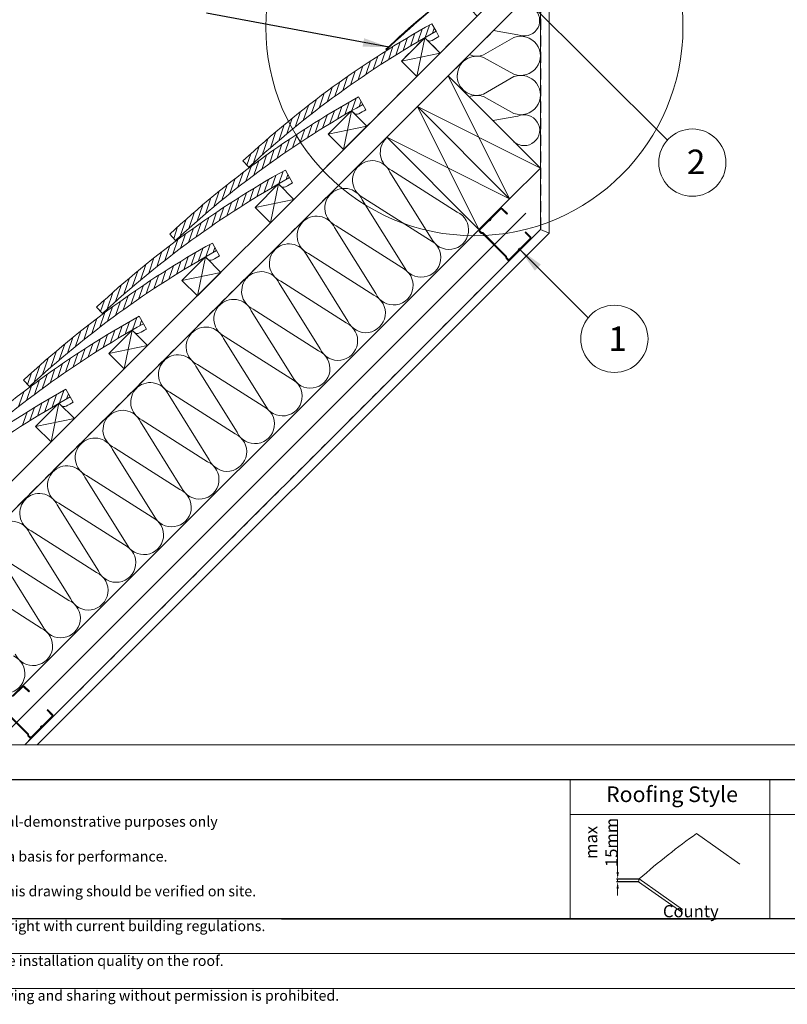
# Model space of a CAD drawing. Units: millimetres. Extents: x -23272466 to 44913, y -22484634 to 188.
# Drawn here: x -23270976 to -23270094, y -22484634 to -22483502 of the extents above; entities that cross this region are included whole.
import ezdxf

# ---------------------------------------------------------------- set-up
doc = ezdxf.new("R2010")
doc.units = ezdxf.units.MM
doc.linetypes.add('DASHED', pattern=[19.049999999999997, 12.7, -6.349999999999999])
doc.layers.get('0').update_dxf_attribs({"lineweight": 20})
doc.layers.add('arkusz', color=7, linetype='Continuous')
for name, color, linetype, lineweight in [('KEYLITE BATTEN', 7, 'Continuous', 18), ('KEYLITE FELT-BREATHER MEMBRANE', 151, 'DASHED', 35), ('KEYLITE FLASHING', 7, 'Continuous', 18), ('KEYLITE INSULATION', 41, 'Continuous', 18), ('KEYLITE INTERNAL FINISH', 7, 'Continuous', 18), ('KEYLITE RAFTER-TRIMMER', 7, 'Continuous', 18), ('KEYLITE ROOF WINDOW FLASHING', 7, 'Continuous', 18), ('KEYLITE SLATE + TILE HATCH', 30, 'Continuous', 18), ('KEYLITE SLATES + TILES', 30, 'Continuous', 18), ('KEYLITE VAPOUR BARRIER', 1, 'DASHED', 30)]:
    doc.layers.add(name, color=color, linetype=linetype, lineweight=lineweight)
doc.layers.add('KEYLITE TEXT', color=7, linetype='Continuous', lineweight=18, true_color=0x3b3b3b)
doc.styles.get("Standard").update_dxf_attribs({"font": 'arial.ttf'})
doc.linetypes.add('BATTING', pattern='A,0.00254,-2.54,[134,ltypeshp.shx,S=2.54,R=0,X=-2.54,Y=0],-5.08,[134,ltypeshp.shx,S=2.54,R=180,X=2.54,Y=0],-2.54', length=10.16254)
doc.dimstyles.new('dachówki', dxfattribs={"dimtxt": 10, "dimasz": 8, "dimexe": 1.25, "dimexo": 0.625, "dimtad": 1, "dimtxsty": 'Standard', "dimcen": 2.5, "dimadec": 0, "dimazin": 0, "dimtfac": 1, "dimtmove": 0, "dimatfit": 3, "dimfxl": 1, "dimlwd": 15, "dimarcsym": 0})
doc.dimstyles.get("Standard").update_dxf_attribs({"dimtxt": 0.18, "dimasz": 0.18, "dimexe": 0.18, "dimexo": 0.0625, "dimgap": 0.09, "dimtad": 0, "dimtih": 1, "dimtoh": 1, "dimdec": 4, "dimzin": 0, "dimdsep": 46, "dimtxsty": 'Standard', "dimcen": 0.09, "dimadec": 0, "dimazin": 0, "dimtfac": 1, "dimtdec": 4, "dimtofl": 0, "dimtmove": 0, "dimatfit": 3, "dimfxl": 1, "dimtolj": 1, "dimtzin": 0, "dimarcsym": 0})

# ---------------------------------------------------------------- blocks, each defined once
blk = doc.blocks.new('*D26')
at = {"layer": 'arkusz', "color": 0, "lineweight": 15, "transparency": 16777216}
for p, q in [((-23270288.78262625, -22484481.47908895), (-23270288.78262625, -22484421.2809307)), ((-23270288.78262625, -22484492.60495981), (-23270288.78262625, -22484489.47908895)), ((-23270288.78262625, -22484500.60495981), (-23270288.78262625, -22484508.60495981))]:
    blk.add_line(p, q, dxfattribs=at)
at = {"layer": 'arkusz', "color": 0, "lineweight": -2, "transparency": 16777216}
for p, q in [((-23270264.07731384, -22484489.47908895), (-23270290.03262625, -22484489.47908895)), ((-23270264.07731384, -22484492.60495981), (-23270290.03262625, -22484492.60495981))]:
    blk.add_line(p, q, dxfattribs=at)
at = {"layer": 'arkusz', "color": 0, "lineweight": 20, "transparency": 16777216}
for points in [[(-23270290.11595958, -22484481.47908895), (-23270287.44929292, -22484481.47908895), (-23270288.78262625, -22484489.47908895)], [(-23270290.11595958, -22484500.60495981), (-23270287.44929292, -22484500.60495981), (-23270288.78262625, -22484492.60495981)]]:
    blk.add_solid(points, dxfattribs=at)
at = {"layer": 'Defpoints', "color": 0, "lineweight": 20, "transparency": 16777216}
for p in [(-23270288.78262625, -22484489.47908895), (-23270263.45231384, -22484489.47908895), (-23270263.45231384, -22484492.60495981)]:
    blk.add_point(p, dxfattribs=at)
at = {"layer": 'arkusz', "color": 0, "transparency": 16777216, "insert": (-23270307.55564808, -22484447.38000983), "char_height": 10, "width": 36.39154160982265, "attachment_point": 5, "rotation": 90}
blk.add_mtext('{\\H1.4x;max \\P15mm}', dxfattribs=at)

msp = doc.modelspace()

# ---------------------------------------------------------------- linework, layer by layer
msp.add_line((-23272385.56408692, -22484335.2208853), (-23268345.56408692, -22484335.2208853))
for points in [[(-23272465.56408692, -22484615.2208853), (-23272465.56408692, -22481645.2208853), (-23268265.56408692, -22481645.2208853), (-23268265.56408692, -22484615.2208853), (-23272465.56408692, -22484615.2208853)], [(-23272465.56408692, -22484615.2208853), (-23272465.56408692, -22481645.2208853), (-23268265.56408692, -22481645.2208853), (-23268265.56408692, -22484615.2208853), (-23272465.56408692, -22484615.2208853)], [(-23272425.56408692, -22484575.2208853), (-23272425.56408692, -22484575.2208853), (-23272425.56408692, -22484575.2208853), (-23268305.56408692, -22484575.2208853), (-23268305.56408692, -22481685.2208853), (-23272425.56408692, -22481685.2208853), (-23272425.56408692, -22484575.2208853)]]:
    msp.add_lwpolyline(points)
msp.add_lwpolyline([(-23270402.26264749, -22483767.04143769, -0.4629100498872902), (-23270400.08231847, -22483764.8573659, 0.2202292433787559), (-23270399.41745226, -22483764.61262099), (-23270388.6117029, -22483753.78832236, 0.4142135623728833), (-23270388.61374829, -22483751.40321646), (-23270394.58162653, -22483745.44556519), (-23270395.29654468, -22483746.16171058), (-23270389.32866644, -22483752.11936184, -0.4142135623728833), (-23270389.32784829, -22483753.0734042), (-23270400.13359762, -22483763.8977028, -0.2202292433782145), (-23270400.79846383, -22483764.14244771, 0.4629100498859792), (-23270402.97879284, -22483766.32651951, -0.2202292433782242), (-23270403.22239706, -22483766.99180451), (-23270413.43064745, -22483777.2175785, -0.4142135623746726), (-23270414.38468981, -22483777.21839666), (-23270416.50670258, -22483775.10002031), (-23270416.50792981, -22483773.66895677), (-23270443.81956289, -22483746.40412681), (-23270445.25062643, -22483746.40535405), (-23270447.3726392, -22483744.2869777, -0.4142135623746726), (-23270447.37345736, -22483743.33293534), (-23270437.16520697, -22483733.10716136, -0.2202292433782243), (-23270436.50034076, -22483732.86241645, 0.4629100498859789), (-23270434.32001174, -22483730.67834465, -0.2202292433782145), (-23270434.07640752, -22483730.01305965), (-23270423.2706582, -22483719.18876105, -0.4142135623728833), (-23270422.31661583, -22483719.18794289), (-23270416.3487376, -22483725.14559416), (-23270415.63381945, -22483724.42944877), (-23270421.60169768, -22483718.4717975, 0.4142135623728833), (-23270423.98680358, -22483718.4738429), (-23270434.79255294, -22483729.29814153, 0.220229243378756), (-23270435.03615716, -22483729.96342653, -0.4629100498872901), (-23270437.21648618, -22483732.14749833, 0.2202292433787558), (-23270437.88135239, -22483732.39224324), (-23270448.08960274, -22483742.61801719, 0.4142135623746726), (-23270448.08755735, -22483745.00312309), (-23270445.66890745, -22483747.41762823), (-23270444.23784391, -22483747.416401), (-23270417.5194851, -22483774.08897337), (-23270417.51825786, -22483775.52003691), (-23270415.09960796, -22483777.93454204, 0.4142135623746726), (-23270412.71450206, -22483777.93249665), (-23270402.5062517, -22483767.7067227, 0.2202292433787559)], format="xyb", close=True)
for points in [[(-23270983.78522068, -22484279.24444356), (-23270972.97947135, -22484268.42014496, -0.4142135623728833), (-23270972.02542899, -22484268.4193268), (-23270966.05755075, -22484274.37697807), (-23270965.3426326, -22484273.66083268), (-23270971.31051084, -22484267.70318142, 0.4142135623728833), (-23270973.69561674, -22484267.70522681), (-23270984.5013661, -22484278.52952544, 0.220229243378756)], [(-23270993.94665706, -22484296.64778491), (-23270967.22829825, -22484323.32035728), (-23270967.22707102, -22484324.75142082), (-23270964.80842112, -22484327.16592595, 0.4142135623746726), (-23270962.42331522, -22484327.16388056), (-23270952.21506486, -22484316.93810661, 0.2202292433787559), (-23270951.97146064, -22484316.27282161, -0.4629100498872902), (-23270949.79113162, -22484314.08874981, 0.2202292433787559), (-23270949.12626541, -22484313.8440049), (-23270938.32051605, -22484303.01970627, 0.4142135623728833), (-23270938.32256145, -22484300.63460037), (-23270944.29043968, -22484294.6769491), (-23270945.00535784, -22484295.39309449), (-23270939.0374796, -22484301.35074576, -0.4142135623728833), (-23270939.03666144, -22484302.30478812), (-23270949.84241077, -22484313.12908671, -0.2202292433782145), (-23270950.50727698, -22484313.37383163, 0.4629100498859792), (-23270952.687606, -22484315.55790342, -0.2202292433782242), (-23270952.93121021, -22484316.22318842), (-23270963.1394606, -22484326.44896241, -0.4142135623746726), (-23270964.09350296, -22484326.44978057), (-23270966.21551573, -22484324.33140422), (-23270966.21674297, -22484322.90034068), (-23270993.52837604, -22484295.63551072)]]:
    msp.add_lwpolyline(points, format="xyb")
msp.add_circle((-23270453.50820991, -22483510.13721427), 239.8119748862858)
at = {"layer": 'arkusz'}
msp.add_line((-23270675.46174177, -22484535.2208853), (-23270175.46174177, -22484535.2208853), dxfattribs=at)
msp.add_lwpolyline([(-23271792.71985738, -22484375.2208853), (-23269558.56408692, -22484375.2208853), (-23268495.56408692, -22484375.2208853), (-23268495.56408692, -22484535.2208853), (-23269558.56408692, -22484535.2208853), (-23271792.71985738, -22484535.2208853)], dxfattribs=at)
at = {"layer": 'KEYLITE BATTEN'}
for p, q in [((-23270492.84443249, -22483539.96671189), (-23270510.52210202, -22483522.28904236)), ((-23270528.21794402, -22483575.30387848), (-23270492.84443249, -22483539.96671189))]:
    msp.add_line(p, q, dxfattribs=at)
at = {"layer": 'KEYLITE BATTEN', "ltscale": 5, "flags": 128}
for points in [[(-23270537.42839081, -22483549.12287471), (-23270519.72830562, -22483566.8229599), (-23270492.84443685, -22483539.9667133), (-23270510.55833312, -22483522.25281702), (-23270537.42839081, -22483549.12287471)], [(-23270510.55833312, -22483522.25281702), (-23270519.72830562, -22483566.8229599)], [(-23270537.42839081, -22483549.12287471), (-23270492.84443685, -22483539.9667133)], [(-23270621.61732454, -22483633.22531044), (-23270603.91723934, -22483650.92539564), (-23270577.03337058, -22483624.06914903), (-23270594.74726685, -22483606.35525276), (-23270621.61732454, -22483633.22531044)], [(-23270594.74726685, -22483606.35525276), (-23270603.91723934, -22483650.92539564)], [(-23270621.61732454, -22483633.22531044), (-23270577.03337058, -22483624.06914903)], [(-23270705.80625974, -22483717.3277447), (-23270688.10617455, -22483735.02782989), (-23270661.22230578, -22483708.17158329), (-23270678.93620206, -22483690.45768701), (-23270705.80625974, -22483717.3277447)], [(-23270678.93620206, -22483690.45768701), (-23270688.10617455, -22483735.02782989)], [(-23270705.80625974, -22483717.3277447), (-23270661.22230578, -22483708.17158329)], [(-23270789.79839285, -22483801.23357907), (-23270772.09830765, -22483818.93366426), (-23270745.21443889, -22483792.07741765), (-23270762.92833516, -22483774.36352138), (-23270789.79839285, -22483801.23357907)], [(-23270762.92833516, -22483774.36352138), (-23270772.09830765, -22483818.93366426)], [(-23270789.79839285, -22483801.23357907), (-23270745.21443889, -22483792.07741765)], [(-23270873.98726134, -22483885.33594668), (-23270856.28717615, -22483903.03603188), (-23270829.40330739, -22483876.17978527), (-23270847.11720366, -22483858.465889), (-23270873.98726134, -22483885.33594668)], [(-23270847.11720366, -22483858.465889), (-23270856.28717615, -22483903.03603188)], [(-23270873.98726134, -22483885.33594668), (-23270829.40330739, -22483876.17978527)], [(-23270958.11057879, -22483969.3728306), (-23270940.4104936, -22483987.0729158), (-23270913.52662484, -22483960.21666919), (-23270931.24052111, -22483942.50277292), (-23270958.11057879, -22483969.3728306)], [(-23270931.24052111, -22483942.50277292), (-23270940.4104936, -22483987.0729158)], [(-23270958.11057879, -22483969.3728306), (-23270913.52662484, -22483960.21666919)]]:
    msp.add_lwpolyline(points, dxfattribs=at)
at = {"layer": 'KEYLITE FELT-BREATHER MEMBRANE'}
for points in [[(-23270444.35377708, -22483416.75850666), (-23270426.80949476, -22483434.29770247), (-23270468.71343534, -22483477.18032533), (-23270450.28350257, -22483497.44951172), (-23270492.84443249, -22483539.96671189), (-23270510.55833024, -22483522.25281414), (-23270537.43399953, -22483549.11726021), (-23270519.7283035, -22483566.82296074), (-23270625.36025069, -22483672.3463751)], [(-23270438.68793309, -22483450.69035618), (-23270403.41347351, -22483485.96481577), (-23271253.54301901, -22484335.2208853)]]:
    msp.add_lwpolyline(points, dxfattribs=at)
at = {"layer": 'KEYLITE FLASHING'}
for p, q in [((-23271667.07352088, -22484375.2208853), (-23270145.56408692, -22484375.2208853)), ((-23269845.56408692, -22484535.2208853), (-23271667.07352088, -22484535.2208853)), ((-23269845.56408692, -22484535.2208853), (-23271667.07352088, -22484535.2208853))]:
    msp.add_line(p, q, dxfattribs=at)
for points in [[(-23270113.66943029, -22484535.2208853), (-23270343.19576613, -22484535.2208853), (-23270343.19576613, -22484375.2208853), (-23270343.19576613, -22484415.2208853), (-23270113.66943029, -22484415.2208853)], [(-23269884.14309445, -22484535.2208853), (-23270113.66943029, -22484535.2208853), (-23270113.66943029, -22484375.2208853), (-23270113.66943029, -22484415.2208853), (-23269884.14309445, -22484415.2208853)]]:
    msp.add_lwpolyline(points, dxfattribs=at)
at = {"layer": 'KEYLITE INSULATION'}
for p, q in [((-23270403.44347842, -22483518.79691204), (-23270431.5236092, -22483513.89807635)), ((-23270407.99186072, -22483521.97486624), (-23270442.88715102, -22483542.10940409)), ((-23270442.88715102, -22483544.90656242), (-23270407.99186072, -22483564.2780649)), ((-23270407.99186072, -22483567.07522323), (-23270442.88715102, -22483587.20976108)), ((-23270442.88715102, -22483590.00691941), (-23270407.99186072, -22483609.37842189)), ((-23270403.44347842, -22483612.45201646), (-23270432.40078008, -22483617.50388263)), ((-23270503.2453167, -22483752.59419162), (-23270550.61038526, -22483676.75458656)), ((-23270548.63249564, -22483674.77669694), (-23270473.33243806, -22483722.68131298)), ((-23270535.13608496, -22483784.48495988), (-23270582.50115352, -22483708.64535482)), ((-23270580.5232639, -22483706.6674652), (-23270505.22320633, -22483754.57208124)), ((-23271041.30186563, -22484335.2208853), (-23270449.28271583, -22483743.81001272)), ((-23270567.02685323, -22483816.37572814), (-23270614.39192178, -22483740.53612308)), ((-23270612.41403216, -22483738.55823346), (-23270537.11397459, -22483786.4628495)), ((-23270598.91762149, -22483848.2664964), (-23270646.28269005, -22483772.42689135)), ((-23270644.30480042, -22483770.44900172), (-23270569.00474285, -22483818.35361777)), ((-23270630.80838975, -22483880.15726466), (-23270678.17345831, -22483804.31765961)), ((-23270676.19556868, -22483802.33976998), (-23270600.89551111, -22483850.24438602)), ((-23270662.69915801, -22483912.04803292), (-23270710.06422657, -22483836.20842787)), ((-23270708.08633695, -22483834.23053825), (-23270632.78627937, -22483882.13515429)), ((-23270694.58992627, -22483943.93880119), (-23270741.95499483, -22483868.09919613)), ((-23270739.97710521, -22483866.12130651), (-23270664.67704763, -22483914.02592255)), ((-23270726.48069453, -22483975.82956945), (-23270773.84576309, -22483899.98996439)), ((-23270771.86787347, -22483898.01207477), (-23270696.5678159, -22483945.91669081)), ((-23270758.3714628, -22484007.72033771), (-23270805.73653135, -22483931.88073265)), ((-23270803.75864173, -22483929.90284303), (-23270728.45858416, -22483977.80745907)), ((-23270790.26223106, -22484039.61110597), (-23270837.62729962, -22483963.77150092)), ((-23270835.64940999, -22483961.79361129), (-23270760.34935242, -22484009.69822733)), ((-23270867.54017825, -22483993.68437955), (-23270792.24012068, -22484041.58899559)), ((-23270822.15299932, -22484071.50187423), (-23270869.51806788, -22483995.66226918)), ((-23270854.04376758, -22484103.39264249), (-23270901.40883614, -22484027.55303744)), ((-23270899.43094652, -22484025.57514782), (-23270824.13088894, -22484073.47976386)), ((-23270885.93453584, -22484135.28341076), (-23270933.2996044, -22484059.4438057)), ((-23270931.32171478, -22484057.46591607), (-23270856.0216572, -22484105.37053212)), ((-23270917.8253041, -22484167.17417902), (-23270965.19037266, -22484091.33457396)), ((-23270963.21248304, -22484089.35668434), (-23270887.91242547, -22484137.26130038)), ((-23270949.71607237, -22484199.06494728), (-23270997.08114092, -22484123.22534222)), ((-23270995.1032513, -22484121.2474526), (-23270919.80319373, -22484169.15206864)), ((-23271026.99401956, -22484153.13822086), (-23270951.69396199, -22484201.0428369))]:
    msp.add_line(p, q, dxfattribs=at)
at = {"layer": 'KEYLITE INSULATION', "linetype": 'BATTING', "ltscale": 2.4}
msp.add_line((-23270998.30526021, -22484327.57872661), (-23270394.22812604, -22483724.04403842), dxfattribs=at)
at = {"layer": 'KEYLITE INSULATION'}
for centre, radius, start, end in [((-23270396.19437265, -22483502.6075265), 17.73825635069873, 245.8786418751291, 118.7796863055999), ((-23270400.17390729, -22483543.12646557), 22.55017849504293, 249.7149193341834, 110.2850806658166), ((-23270450.70510446, -22483520.95780475), 22.55017849504293, 247.4378635086881, 290.2850806658166), ((-23270450.70510446, -22483566.05816175), 22.55017849504293, 69.71491933418343, 180.9202820568575), ((-23270450.70510446, -22483566.05816175), 22.55017849504293, 177.3419543069479, 290.2850806658166), ((-23270400.17390729, -22483588.22682256), 22.55017849504293, 249.7149193341834, 110.2850806658166), ((-23270450.70510446, -22483611.15851874), 22.55017849504293, 69.71491933418343, 113.0298430639813), ((-23270396.19437265, -22483628.64140199), 17.73825635069873, 228.310980976635, 114.1213581248709), ((-23270539.20418421, -22483654.29212973), 22.55017849504293, 134.0797179945239, 245.2850806044581), ((-23270571.09495247, -22483686.18289799), 22.55017849504293, 24.71491939552911, 137.6580456695757), ((-23270571.09495247, -22483686.18289799), 22.55017849504293, 134.0797179945239, 245.2850806044581), ((-23270602.98572074, -22483718.07366625), 22.55017849504293, 24.71491939552911, 137.6580456695757), ((-23270602.98572074, -22483718.07366625), 22.55017849504293, 134.0797179945239, 245.2850806044581), ((-23270482.76074949, -22483743.16588019), 22.55017849504293, 204.7149193955291, 65.28508060445812), ((-23270634.87648899, -22483749.96443451), 22.55017849504293, 134.0797179945239, 245.2850806044581), ((-23270634.87648899, -22483749.96443451), 22.55017849504293, 24.71491939552911, 137.6580456695757), ((-23270514.65151775, -22483775.05664845), 22.55017849504293, 204.7149193955291, 65.28508060445812), ((-23270666.76725726, -22483781.85520277), 22.55017849504293, 134.0797179945239, 245.2850806044581), ((-23270666.76725726, -22483781.85520277), 22.55017849504293, 24.71491939552911, 137.6580456695757), ((-23270546.54228602, -22483806.94741671), 22.55017849504293, 204.7149193955291, 65.28508060445812), ((-23270698.65802552, -22483813.74597104), 22.55017849504293, 134.0797179945239, 245.2850806044581), ((-23270698.65802552, -22483813.74597104), 22.55017849504293, 24.71491939552911, 137.6580456695757), ((-23270730.54879378, -22483845.63673929), 22.55017849504293, 24.71491939552911, 137.6580456695757), ((-23270578.43305428, -22483838.83818498), 22.55017849504293, 204.7149193955291, 65.28508060445812), ((-23270730.54879378, -22483845.63673929), 22.55017849504293, 134.0797179945239, 245.2850806044581), ((-23270762.43956204, -22483877.52750756), 22.55017849504293, 24.71491939552911, 137.6580456695757), ((-23270610.32382254, -22483870.72895323), 22.55017849504293, 204.7149193955291, 65.28508060445812), ((-23270762.43956204, -22483877.52750756), 22.55017849504293, 134.0797179945239, 245.2850806044581), ((-23270794.3303303, -22483909.41827582), 22.55017849504293, 24.71491939552911, 137.6580456695757), ((-23270642.2145908, -22483902.6197215), 22.55017849504293, 204.7149193955291, 65.28508060445812), ((-23270794.3303303, -22483909.41827582), 22.55017849504293, 134.0797179945239, 245.2850806044581), ((-23270674.10535906, -22483934.51048976), 22.55017849504293, 204.7149193955291, 65.28508060445812), ((-23270826.22109856, -22483941.30904408), 22.55017849504293, 134.0797179945239, 245.2850806044581), ((-23270826.22109856, -22483941.30904408), 22.55017849504293, 24.71491939552911, 137.6580456695757), ((-23270705.99612732, -22483966.40125802), 22.55017849504293, 204.7149193955291, 65.28508060445812), ((-23270858.11186683, -22483973.19981234), 22.55017849504293, 134.0797179945239, 245.2850806044581), ((-23270858.11186683, -22483973.19981234), 22.55017849504293, 24.71491939552911, 137.6580456695757), ((-23270890.00263509, -22484005.0905806), 22.55017849504293, 24.71491939552911, 137.6580456695757), ((-23270737.88689559, -22483998.29202628), 22.55017849504293, 204.7149193955291, 65.28508060445812), ((-23270890.00263509, -22484005.0905806), 22.55017849504293, 134.0797179945239, 245.2850806044581), ((-23270921.89340335, -22484036.98134886), 22.55017849504293, 24.71491939552911, 137.6580456695757), ((-23270769.77766385, -22484030.18279454), 22.55017849504293, 204.7149193955291, 65.28508060445812), ((-23270921.89340335, -22484036.98134886), 22.55017849504293, 134.0797179945239, 245.2850806044581), ((-23270953.78417161, -22484068.87211713), 22.55017849504293, 24.71491939552911, 137.6580456695757), ((-23270801.66843211, -22484062.0735628), 22.55017849504293, 204.7149193955291, 65.28508060445812), ((-23270953.78417161, -22484068.87211713), 22.55017849504293, 134.0797179945239, 245.2850806044581), ((-23270833.55920037, -22484093.96433107), 22.55017849504293, 204.7149193955291, 65.28508060445812), ((-23270985.67493987, -22484100.76288539), 22.55017849504293, 24.71491939552911, 137.6580456695757), ((-23270865.44996863, -22484125.85509933), 22.55017849504293, 204.7149193955291, 65.28508060445812), ((-23270897.34073689, -22484157.74586759), 22.55017849504293, 204.7149193955291, 65.28508060445812), ((-23270929.23150516, -22484189.63663585), 22.55017849504293, 204.7149193955291, 65.28508060445812), ((-23270961.12227342, -22484221.52740411), 22.55017849504293, 204.7149193955291, 65.28508060445812), ((-23270993.01304168, -22484253.41817237), 22.55017849504293, 204.7149193955291, 65.28508060445812)]:
    msp.add_arc(centre, radius, start, end, dxfattribs=at)
at = {"layer": 'KEYLITE INTERNAL FINISH'}
msp.add_line((-23270367.62372879, -22483459.52950423), (-23270367.62372879, -22483747.04395058), dxfattribs=at)
for points in [[(-23270367.62372879, -22483459.52950423), (-23270367.62372879, -22483747.04395058), (-23270956.40561457, -22484335.2208853)], [(-23270377.62372879, -22483462.45840101), (-23270377.62372879, -22483742.89901377), (-23270367.62372879, -22483747.04395058), (-23270367.62372879, -22483459.52950423)], [(-23270367.62372879, -22483747.04395058), (-23270377.62372879, -22483742.89901377), (-23270970.55481461, -22484335.2208853)], [(-23270956.40561457, -22484335.2208853), (-23270367.62372879, -22483747.04395058)]]:
    msp.add_lwpolyline(points, dxfattribs=at)
at = {"layer": 'KEYLITE RAFTER-TRIMMER'}
for p, q in [((-23270421.09114304, -22483468.28714623), (-23271288.91653989, -22484335.2208853)), ((-23270403.41347351, -22483485.96481577), (-23271253.54301901, -22484335.2208853))]:
    msp.add_line(p, q, dxfattribs=at)
for points in [[(-23270519.00872141, -22483601.44129393), (-23270412.99723565, -22483707.5618145), (-23270377.62372879, -22483672.22465258), (-23270483.63521455, -22483566.10413201), (-23270519.00872141, -22483601.44129393), (-23270377.62372879, -22483672.22465258), (-23270483.63521455, -22483566.10413201), (-23270412.99723565, -22483707.5618145)], [(-23270554.38222827, -22483636.77845585), (-23270448.37074251, -22483742.89897642), (-23270412.99723565, -22483707.5618145), (-23270519.00872141, -22483601.44129393), (-23270554.38222827, -22483636.77845585), (-23270412.99723565, -22483707.5618145), (-23270519.00872141, -22483601.44129393), (-23270448.37074251, -22483742.89897642)]]:
    msp.add_lwpolyline(points, dxfattribs=at)
at = {"layer": 'KEYLITE ROOF WINDOW FLASHING'}
msp.add_line((-23270555.28800394, -22483535.64434241), (-23270554.78003526, -22483536.13301528), dxfattribs=at)
for centre in [(-23269786.02298641, -22484350.30227474), (-23269785.51502693, -22484350.7909563)]:
    msp.add_arc(centre, 1120.462499999738, 127.4961523594113, 133.3584360877479, dxfattribs=at)
at = {"layer": 'KEYLITE SLATE + TILE HATCH'}
for p, q in [((-23270510.08857894, -22483521.97808958), (-23270505.1671148, -22483507.68416087)), ((-23270526.91591519, -22483531.83974043), (-23270521.89243726, -22483517.24914804)), ((-23270518.48113123, -22483526.84729568), (-23270513.50904508, -22483512.40711159)), ((-23270501.73781019, -22483517.22934791), (-23270499.68404026, -22483511.26443471)), ((-23270543.91916154, -22483542.21194178), (-23270538.78605045, -22483527.30449464)), ((-23270535.39497371, -22483536.96003006), (-23270530.31722001, -22483522.21353863)), ((-23270561.10946099, -22483553.12842121), (-23270555.8598605, -22483537.88147582)), ((-23270552.48999763, -22483547.59988508), (-23270547.29968975, -22483532.52565086)), ((-23270578.50113424, -22483564.62830725), (-23270573.12514864, -22483549.01604633)), ((-23270569.77930951, -22483558.80276413), (-23270564.46788919, -22483543.37673023)), ((-23270596.10834813, -22483576.75554916), (-23270590.59663207, -22483560.74830515)), ((-23270587.27678326, -22483570.61053671), (-23270581.83442789, -22483554.80483679)), ((-23270613.94916006, -22483589.5611986), (-23270608.29004995, -22483573.12491763)), ((-23270604.99833249, -22483583.07022884), (-23270599.41453461, -22483566.85291045)), ((-23270632.04411365, -22483603.10388173), (-23270626.2234076, -22483586.19900644)), ((-23270622.96356513, -22483596.23647115), (-23270617.22568196, -22483579.57121085)), ((-23270641.19393865, -22483610.172748), (-23270635.28689952, -22483593.01677202)), ((-23270602.67006495, -22483610.94973141), (-23270597.6979788, -22483596.50954732)), ((-23270594.27751267, -22483606.08052532), (-23270589.35604853, -22483591.78659661)), ((-23270585.92674392, -22483601.33178364), (-23270583.87297399, -22483595.36687045)), ((-23270659.71561798, -22483624.95493384), (-23270653.6217053, -22483607.25719362)), ((-23270650.41659069, -22483617.45318062), (-23270644.41862218, -22483600.032945)), ((-23270619.58390744, -22483621.0624658), (-23270614.50615374, -22483606.31597437)), ((-23270611.10484892, -22483615.94217616), (-23270606.08137099, -22483601.35158378)), ((-23270669.09493758, -22483632.69027528), (-23270662.9002809, -22483614.69988593)), ((-23270636.67893136, -22483631.70232081), (-23270631.48862348, -22483616.6280866)), ((-23270628.10809527, -22483626.31437752), (-23270622.97498418, -22483611.40693038)), ((-23270688.11242116, -22483648.9135657), (-23270681.69883928, -22483630.28641565)), ((-23270678.55881357, -22483640.6718375), (-23270672.25771026, -22483622.37199665)), ((-23270653.96824324, -22483642.90519986), (-23270648.65682292, -22483627.47916596)), ((-23270645.29839472, -22483637.23085695), (-23270640.04879423, -22483621.98391155)), ((-23270697.76114916, -22483657.43122363), (-23270691.22808254, -22483638.45664278)), ((-23270671.46571699, -22483654.71297244), (-23270666.02336162, -22483638.90727253)), ((-23270662.69006797, -22483648.73074298), (-23270657.31408236, -22483633.11848206)), ((-23270707.51094457, -22483666.2424022), (-23270700.85033282, -22483646.8975658)), ((-23270689.18726622, -22483667.17266458), (-23270683.60346834, -22483650.95534618)), ((-23270680.29728186, -22483660.85798489), (-23270674.7855658, -22483644.85074088)), ((-23270715.11812898, -22483668.83085527), (-23270710.57138206, -22483655.626081)), ((-23270707.15249886, -22483680.33890688), (-23270701.41461569, -22483663.67364659)), ((-23270698.13809379, -22483673.66363433), (-23270692.47898368, -22483657.22735336)), ((-23270725.38287238, -22483694.27518374), (-23270719.47583325, -22483677.11920776)), ((-23270716.23304738, -22483687.20631747), (-23270710.41234133, -22483670.30144217)), ((-23270678.46644787, -22483690.18295958), (-23270673.54498373, -22483675.88903087)), ((-23270734.60552442, -22483701.55561636), (-23270728.60755591, -22483684.13538073)), ((-23270695.29378412, -22483700.04461042), (-23270690.2703062, -22483685.45401803)), ((-23270686.85900016, -22483695.05216567), (-23270681.88691401, -22483680.61198158)), ((-23270670.11567912, -22483685.4342179), (-23270668.06190919, -22483679.4693047)), ((-23270753.28387131, -22483716.79271102), (-23270747.08921463, -22483698.80232166)), ((-23270743.90455171, -22483709.05736958), (-23270737.81063902, -22483691.35962936)), ((-23270712.29703047, -22483710.41681177), (-23270707.16391939, -22483695.50936463)), ((-23270703.77284264, -22483705.16490005), (-23270698.69508894, -22483690.41840862)), ((-23270762.74774729, -22483724.77427323), (-23270756.44664399, -22483706.47443239)), ((-23270738.15717845, -22483727.00763412), (-23270732.84575813, -22483711.58160022)), ((-23270729.48732993, -22483721.33329121), (-23270724.23772943, -22483706.08634581)), ((-23270720.86786656, -22483715.80475507), (-23270715.67755869, -22483700.73052086)), ((-23270781.95008289, -22483741.53365937), (-23270775.41701627, -22483722.55907851)), ((-23270772.30135489, -22483733.01600143), (-23270765.88777301, -22483714.38885139)), ((-23270755.65465219, -22483738.8154067), (-23270750.21229682, -22483723.00970679)), ((-23270746.87900317, -22483732.83317724), (-23270741.50301757, -22483717.22091632)), ((-23270791.6998783, -22483750.34483794), (-23270785.03926655, -22483731.00000153)), ((-23270764.48621706, -22483744.96041915), (-23270758.974501, -22483728.95317514)), ((-23270799.3070627, -22483752.93329101), (-23270794.76031579, -22483739.72851674)), ((-23270782.32702899, -22483757.76606859), (-23270776.66791889, -22483741.32978762)), ((-23270773.37620142, -22483751.27509883), (-23270767.79240354, -22483735.05778044)), ((-23270800.42198259, -22483771.30875172), (-23270794.60127653, -22483754.40387643)), ((-23270791.34143406, -22483764.44134114), (-23270785.6035509, -22483747.77608084)), ((-23270818.79445962, -22483785.65805062), (-23270812.79649111, -22483768.23781499)), ((-23270809.57180758, -22483778.37761799), (-23270803.66476845, -22483761.22164201)), ((-23270770.85113326, -22483778.95800003), (-23270765.87904711, -22483764.51781594)), ((-23270762.45858098, -22483774.08879394), (-23270757.53711684, -22483759.79486523)), ((-23270754.10781223, -22483769.34005226), (-23270752.05404229, -22483763.37513907)), ((-23270828.09348692, -22483793.15980383), (-23270821.99957423, -22483775.46206361)), ((-23270796.28916357, -22483794.32264614), (-23270791.15605249, -22483779.415199)), ((-23270787.76497575, -22483789.07073442), (-23270782.68722204, -22483774.32424299)), ((-23270779.28591723, -22483783.95044478), (-23270774.2624393, -22483769.3598524)), ((-23270846.9366825, -22483808.87670749), (-23270840.63557919, -22483790.57686665)), ((-23270837.47280651, -22483800.89514527), (-23270831.27814983, -22483782.90475592)), ((-23270813.47946303, -22483805.23912557), (-23270808.22986254, -22483789.99218017)), ((-23270804.85999967, -22483799.71058943), (-23270799.66969179, -22483784.63635522)), ((-23270856.49029009, -22483817.11843569), (-23270850.07670821, -22483798.49128564)), ((-23270830.87113627, -22483816.7390116), (-23270825.49515067, -22483801.12675069)), ((-23270822.14931155, -22483810.91346848), (-23270816.83789123, -22483795.48743458)), ((-23270866.1390181, -22483825.63609363), (-23270859.60595147, -22483806.66151277)), ((-23270848.47835017, -22483828.86625351), (-23270842.96663411, -22483812.8590095)), ((-23270839.6467853, -22483822.72124106), (-23270834.20442993, -22483806.91554115)), ((-23270883.49599791, -22483837.03572526), (-23270878.949251, -22483823.83095099)), ((-23270875.8888135, -22483834.44727219), (-23270869.22820175, -22483815.10243579)), ((-23270857.36833453, -22483835.1809332), (-23270851.78453665, -22483818.9636148)), ((-23270875.33356717, -22483848.3471755), (-23270869.595684, -22483831.68191521)), ((-23270866.3191621, -22483841.67190295), (-23270860.66005199, -22483825.23562198)), ((-23270893.56394069, -22483862.28345236), (-23270887.65690156, -22483845.12747638)), ((-23270884.41411569, -22483855.21458609), (-23270878.59340964, -22483838.3097108)), ((-23270846.64744948, -22483858.19116156), (-23270841.72598534, -22483843.89723285)), ((-23270838.29668073, -22483853.44241988), (-23270836.24291079, -22483847.47750669)), ((-23270902.78659273, -22483869.56388498), (-23270896.78862422, -22483852.14364935)), ((-23270871.95384424, -22483873.17310204), (-23270866.87609054, -22483858.4266106)), ((-23270863.47478572, -22483868.0528124), (-23270858.4513078, -22483853.46222001)), ((-23270855.04000176, -22483863.06036765), (-23270850.06791561, -22483848.62018356)), ((-23270921.46493962, -22483884.80097964), (-23270915.27028294, -22483866.81059029)), ((-23270912.08562002, -22483877.0656382), (-23270905.99170734, -22483859.36789798)), ((-23270889.04886816, -22483883.81295705), (-23270883.85856029, -22483868.73872283)), ((-23270880.47803207, -22483878.42501375), (-23270875.34492099, -22483863.51756661)), ((-23270930.9288156, -22483892.78254185), (-23270924.6277123, -22483874.48270101)), ((-23270906.33818005, -22483895.0158361), (-23270901.02675973, -22483879.5898022)), ((-23270897.66833153, -22483889.34149319), (-23270892.41873103, -22483874.09454779)), ((-23270950.1311512, -22483909.54192799), (-23270943.59808458, -22483890.56734714)), ((-23270940.4824232, -22483901.02427005), (-23270934.06884132, -22483882.39712001)), ((-23270923.83565379, -22483906.82360868), (-23270918.39329842, -22483891.01790877)), ((-23270915.06000477, -22483900.84137922), (-23270909.68401917, -22483885.2291183)), ((-23270959.88094661, -22483918.35310656), (-23270953.22033486, -22483899.00827016)), ((-23270941.55720303, -22483919.28330081), (-23270935.97340514, -22483903.06598242)), ((-23270932.66721866, -22483912.96862113), (-23270927.15550261, -22483896.96137712)), ((-23270967.48813102, -22483920.94155963), (-23270962.9413841, -22483907.73678536)), ((-23270950.5080306, -22483925.77427057), (-23270944.84892049, -22483909.3379896)), ((-23270968.60298419, -22483939.3169537), (-23270962.78227813, -22483922.41207841)), ((-23270959.52243567, -22483932.44954312), (-23270953.7845525, -22483915.78428283)), ((-23270977.75280919, -22483946.38581998), (-23270971.84577006, -22483929.229844)), ((-23270947.59810317, -22483952.08969633), (-23270942.57462525, -22483937.49910394)), ((-23270939.16331921, -22483947.09725157), (-23270934.19123306, -22483932.65706749)), ((-23270930.77076693, -22483942.22804548), (-23270925.84930279, -22483927.93411677)), ((-23270922.41999818, -22483937.4793038), (-23270920.36622824, -22483931.51439061)), ((-23270964.60134952, -22483962.46189767), (-23270959.46823844, -22483947.55445053)), ((-23270956.07716169, -22483957.20998596), (-23270950.99940799, -22483942.46349453)), ((-23270973.17218562, -22483967.84984098), (-23270967.98187774, -22483952.77560676))]:
    msp.add_line(p, q, dxfattribs=at)
at = {"layer": 'KEYLITE SLATES + TILES'}
for p, q in [((-23270502.50590329, -22483506.19740302), (-23270497.64005797, -22483514.93360272)), ((-23270497.64005335, -22483514.93367183), (-23270494.23430719, -22483521.04900296)), ((-23270510.55833312, -22483522.25281702), (-23270508.13363662, -22483524.67751353)), ((-23270586.69483702, -22483590.29983875), (-23270581.8289917, -22483599.03603845)), ((-23270594.74726685, -22483606.35525276), (-23270592.32257035, -22483608.77994926)), ((-23270581.82898708, -22483599.03610757), (-23270578.42324092, -22483605.15143869)), ((-23270712.90815262, -22483671.21053208), (-23270719.64314725, -22483663.95878793)), ((-23270670.88377223, -22483674.40227301), (-23270666.01792691, -22483683.13847271)), ((-23270666.01792228, -22483683.13854182), (-23270662.61217613, -22483689.25387295)), ((-23270678.93620206, -22483690.45768701), (-23270676.51150555, -22483692.88238352)), ((-23270797.09708635, -22483755.31296782), (-23270803.83208098, -22483748.06122367)), ((-23270754.87590533, -22483758.30810737), (-23270750.01006001, -22483767.04430708)), ((-23270750.01005539, -22483767.04437619), (-23270746.60430923, -22483773.15970732)), ((-23270762.92833516, -22483774.36352138), (-23270760.50363865, -22483776.78821788)), ((-23270881.28602156, -22483839.41540208), (-23270888.02101619, -22483832.16365793)), ((-23270839.06477383, -22483842.41047499), (-23270834.19892851, -22483851.14667469)), ((-23270847.11720366, -22483858.465889), (-23270844.69250715, -22483860.8905855)), ((-23270834.19892388, -22483851.1467438), (-23270830.79317773, -22483857.26207493)), ((-23270965.27815466, -22483923.32123644), (-23270972.01314929, -22483916.06949229)), ((-23270923.18809128, -22483926.44735891), (-23270918.32224596, -22483935.18355861)), ((-23270918.32224133, -22483935.18362772), (-23270914.91649518, -22483941.29895886)), ((-23270931.24052111, -22483942.50277292), (-23270928.81582461, -22483944.92746942))]:
    msp.add_line(p, q, dxfattribs=at)
at = {"layer": 'KEYLITE SLATES + TILES', "ltscale": 5}
for p, q in [((-23270198.04532086, -22484437.22049947, 120.0938666567474), (-23270148.15107786, -22484472.31186598, 143.5134335079858)), ((-23270264.82028532, -22484492.67368096, 179.264832378551), (-23270214.92604232, -22484527.76504748, 202.6843992297901)), ((-23270264.14274133, -22484489.42427643, 182.6901946456143), (-23270214.24849832, -22484524.51564294, 206.1097614968525))]:
    msp.add_line(p, q, dxfattribs=at)
at = {"layer": 'KEYLITE SLATES + TILES', "ltscale": 5, "extrusion": (-0.763609473575783, 0.5370579508886578, -0.3584261838267285)}
msp.add_line((-23270264.82028532, -22484492.67368096, 179.264832378551), (-23270264.14274133, -22484489.42427643, 182.6901946456143), dxfattribs=at)
at = {"layer": 'KEYLITE SLATES + TILES'}
for centre, radius, start, end in [((-23269957.75033586, -22484484.2880601), 1119.5625, 119.115976914417, 132.8848324451459), ((-23269953.86484234, -22484490.37328207), 1116.7694092, 119.1382161463592, 132.8184429711222), ((-23270504.59824334, -22483521.14197656), 4.999999999999999, 225.0004120314846, 298.5912333673016), ((-23269957.75033584, -22484484.28806014), 1102.56250004509, 119.1159825533765, 119.5912352559026), ((-23270041.93926959, -22484568.39049583), 1119.5625, 119.115976914417, 132.8848324451459), ((-23270038.05377607, -22484574.47571781), 1116.7694092, 119.1382161463592, 132.8184429711222), ((-23270588.78717707, -22483605.2444123), 4.999999999999999, 225.0004120314846, 298.5912333673016), ((-23270041.93926957, -22484568.39049587), 1102.56250004509, 119.1159825533765, 119.5912352559026), ((-23270126.12820479, -22484652.49293009), 1119.5625, 119.115976914417, 132.8848324451459), ((-23270122.24271128, -22484658.57815206), 1116.7694092, 119.1382161463592, 132.8184429711222), ((-23270672.97611228, -22483689.34684655), 4.999999999999999, 225.0004120314846, 298.5912333673016), ((-23270126.12820477, -22484652.49293013), 1102.56250004509, 119.1159825533765, 119.5912352559026), ((-23270210.1203379, -22484736.39876445), 1119.5625, 119.115976914417, 132.8848324451459), ((-23270206.23484438, -22484742.48398643), 1116.7694092, 119.1382161463592, 132.8184429711222), ((-23270756.96824538, -22483773.25268092), 4.999999999999999, 225.0004120314846, 298.5912333673016), ((-23270210.12033788, -22484736.39876449), 1102.56250004509, 119.1159825533765, 119.5912352559026), ((-23270294.3092064, -22484820.50113207), 1119.5625, 119.115976914417, 132.8848324451459), ((-23270290.42371288, -22484826.58635404), 1116.7694092, 119.1382161463592, 132.8184429711222), ((-23270294.30920637, -22484820.50113211), 1102.56250004509, 119.1159825533765, 119.5912352559026), ((-23270841.15711388, -22483857.35504853), 4.999999999999999, 225.0004120314846, 298.5912333673016), ((-23270378.43252385, -22484904.53801599), 1119.5625, 119.115976914417, 132.8848324451459), ((-23270374.54703033, -22484910.62323797), 1116.7694092, 119.1382161463592, 132.8184429711222), ((-23270925.28043133, -22483941.39193246), 4.999999999999999, 225.0004120314846, 298.5912333673016), ((-23270378.43252382, -22484904.53801603), 1102.56250004509, 119.1159825533765, 119.5912352559026)]:
    msp.add_arc(centre, radius, start, end, dxfattribs=at)
at = {"layer": 'KEYLITE SLATES + TILES', "ltscale": 5, "extrusion": (-0.763609473575783, 0.5370579508886578, -0.3584261838267285)}
msp.add_arc((31778606.67010707, 2185767.792091376, 5693854.85407924), 610.6320000000214, 124.7841684926675, 134.6428769000649, dxfattribs=at)
msp.add_arc((31778606.67010707, 2185767.792091376, 5693854.85407924), 610.6320000000214, 124.7841684926675, 134.6428769000649, dxfattribs=at)
at = {"layer": 'KEYLITE SLATES + TILES'}
msp.add_point((-23270504.98374128, -22483527.82740309), dxfattribs=at)
msp.add_point((-23270504.98374128, -22483527.82740309), dxfattribs=at)
at = {"layer": 'KEYLITE TEXT'}
for centre in [(-23270202.86670427, -22483665.8959231), (-23270292.53504258, -22483868.44131404)]:
    msp.add_circle(centre, 38.66814836286649, dxfattribs=at)
at = {"layer": 'KEYLITE VAPOUR BARRIER'}
msp.add_lwpolyline([(-23270377.62372879, -22483462.45840101), (-23270377.62372879, -22483742.89901377), (-23270970.55481461, -22484335.2208853)], dxfattribs=at)

# ---------------------------------------------------------------- texts
at = {"layer": 'arkusz', "attachment_point": 1}
for s, width, insert, char_height in [('Roofing Style', 175.7975028769579, (-23270302.0999373, -22484383.013743), 18), ('\\pi240.98;This drawing is for informational-demonstrative purposes only \\P\\pi266.41;and as such cannot constitute a basis for performance. \\P\\pi222.77;All dimensions presented in this drawing should be verified on site.\\P\\pi213.65;Roof constructions needs to be right with current building regulations.\\P\\pi228.51;Keylite is not responsible for or the installation quality on the roof.\\P\\pi130.7;Documentation only for personal use. Copying and sharing without permission is prohibited.\\P\\pi468.99;\\P\\pi466.66; ', 937.9723672170658, (-23271189.92137203, -22484397.38107217), 12), ('\\pi7.1287;Keylite Roof Windows Ltd. Derryloran Industrial Estate, Cookstown, \\P\\pi109.05;County Tyrone, Northern Ireland BT80 9LU.', 594.8181728152558, (-23271763.42754723, -22484472.83563432), 14)]:
    msp.add_mtext_dynamic_manual_height_columns(s, width=width, gutter_width=12.5, heights=[0], dxfattribs=dict(at, insert=insert, char_height=char_height))
at = {"layer": 'KEYLITE TEXT', "char_height": 28.16, "width": 38.73976212707814, "attachment_point": 1}
for s, insert in [('{\\fVerdana|b0|i0|c238|p34;2}', (-23270209.21125289, -22483650.93948364)), ('{\\fVerdana|b0|i0|c238|p34;1}', (-23270299.42997736, -22483854.28450761))]:
    msp.add_mtext(s, dxfattribs=dict(at, insert=insert))

# ---------------------------------------------------------------- dimensions: what is measured, and where the dimension line sits
at = {"layer": 'arkusz'}
dim = msp.add_aligned_dim(p1=(-23270263.45231384, -22484492.60495981), p2=(-23270263.45231384, -22484489.47908895), distance=25.330312408506874, text='{\\H1.4x;max \\P15mm}', dimstyle='dachówki', dxfattribs=at)
dim.commit()
dim.dimension.update_dxf_attribs({"geometry": '*D26', "text_midpoint": (-23270307.55564808, -22484447.38000983)})

# ---------------------------------------------------------------- leaders
at = {"layer": 'KEYLITE TEXT', "ltscale": 25.4}
for points in [[(-23270413.47137698, -22483458.55873396), (-23270231.54050791, -22483639.952934)], [(-23270551.70023496, -22483533.23579552), (-23270761.62376383, -22483494.19206897)], [(-23270401.67799737, -22483765.44475369), (-23270322.67389517, -22483844.21580553)]]:
    msp.add_leader(points, dimstyle='Standard', override={"dimscale": 100, "dimasz": 0.3}, dxfattribs=at)

doc.saveas('drawing.dxf')
